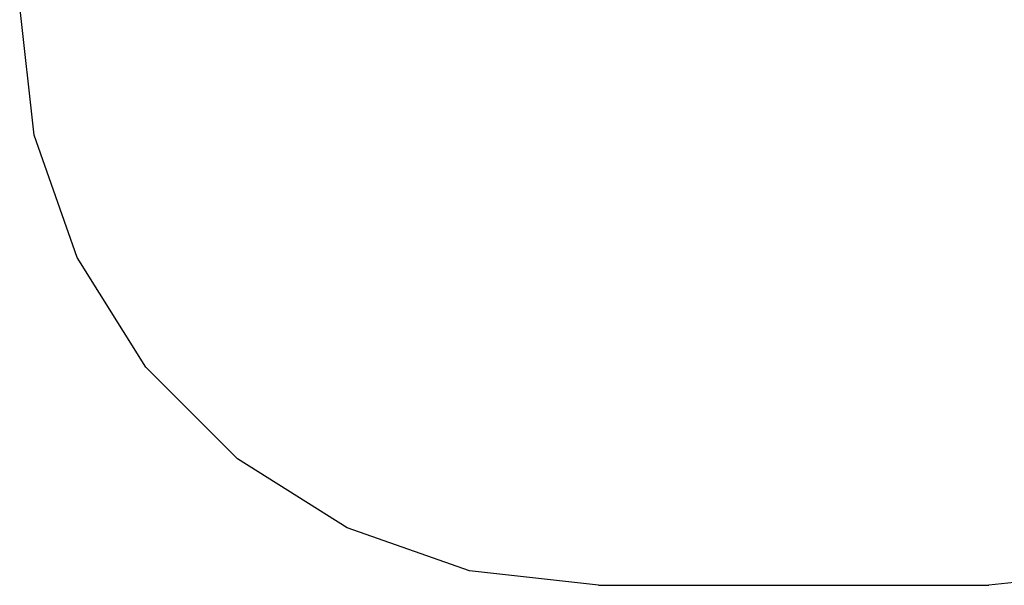
# Model space of a CAD drawing. Extents: x -3838 to 174, y -3372 to 3534.
# Drawn here: x -3838 to -1286, y -3372 to -1907 of the extents above; entities that cross this region are included whole.
import ezdxf

# ---------------------------------------------------------------- set-up
doc = ezdxf.new("R2010")
doc.units = 0
doc.layers.get('0').update_dxf_attribs({"linetype": 'CONTINUOUS'})

# ---------------------------------------------------------------- blocks, each defined once
blk = doc.blocks.new('006320')
at = {"color": 3}
for p, q in [((-3800.1, -2206.2), (-3837.8, -1872.4)), ((-3689.2, -2523.2), (-3800.1, -2206.2)), ((-3510.5, -2807.6), (-3689.2, -2523.2)), ((-3273, -3045.1), (-3510.5, -2807.6)), ((-2988.6, -3223.8), (-3273, -3045.1)), ((-2671.5, -3334.8), (-2988.6, -3223.8)), ((-2337.8, -3372.4), (-2671.5, -3334.8)), ((-992, -3334.8), (-1325.8, -3372.4)), ((-2337.8, -3372.4), (-1325.8, -3372.4))]:
    blk.add_line(p, q, dxfattribs=at)

msp = doc.modelspace()

# ---------------------------------------------------------------- block references
at = {"ltscale": 100}
msp.add_blockref('006320', (0, 0), dxfattribs=at)

doc.saveas('drawing.dxf')
